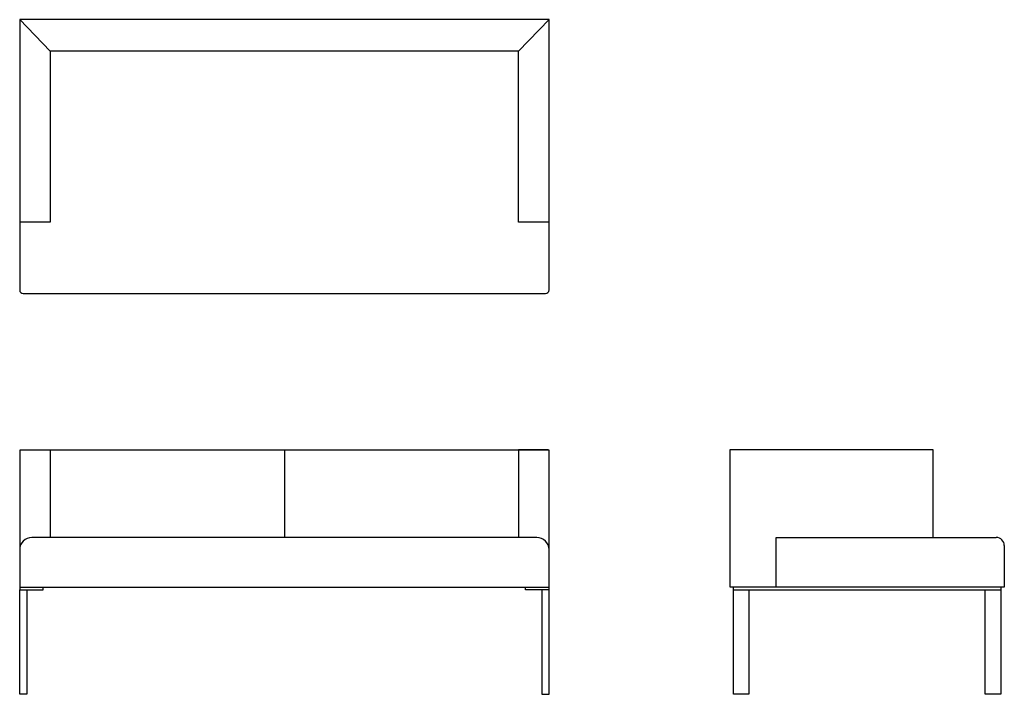
# Model space of a CAD drawing. Extents: x 0 to 100, y 0 to 69.
import ezdxf

# ---------------------------------------------------------------- set-up
doc = ezdxf.new("R2010")
doc.units = 0
doc.header["$MEASUREMENT"] = 0
doc.layers.add('DEFAULT', color=7, linetype='CONTINUOUS')
doc.layers.add('LAYER_02', color=255, linetype='CONTINUOUS')

msp = doc.modelspace()

# ---------------------------------------------------------------- linework, layer by layer
at = {"layer": 'DEFAULT', "color": 7}
for p, q in [((54, 68.88), (0, 68.88)), ((0, 68.88), (0, 48.21)), ((3.1, 65.68), (0, 68.88)), ((50.9, 65.68), (54, 68.88)), ((54, 48.21), (54, 68.88)), ((0, 24.96), (0, 10.68)), ((0.04, 24.96), (53.96, 24.96)), ((0.04, 24.96), (3.1, 24.96)), ((3.1, 24.96), (3.1, 16.01)), ((27, 24.96), (27, 16.01)), ((53.96, 24.96), (50.9, 24.96)), ((50.9, 24.96), (50.9, 16.01)), ((54, 10.68), (54, 24.96)), ((72.49, 10.93), (72.49, 24.99)), ((72.49, 24.99), (93.15, 24.99)), ((93.15, 24.99), (93.15, 16.01)), ((52.77, 16.01), (1.23, 16.01)), ((77.19, 10.93), (77.19, 16.01)), ((77.19, 16.01), (99.63, 16.01)), ((100.45, 15.19), (100.45, 10.93)), ((0, 10.93), (54, 10.93)), ((0, 10.68), (0.74, 10.68)), ((0, 0), (0, 10.68)), ((0.74, 10.68), (2.41, 10.68)), ((0.74, 10.68), (0.74, 0)), ((2.41, 10.68), (2.41, 10.93)), ((51.59, 10.68), (51.59, 10.93)), ((53.26, 10.68), (51.59, 10.68)), ((53.26, 10.68), (53.26, 0)), ((54, 10.68), (53.26, 10.68)), ((54, 0), (54, 10.68)), ((100.45, 10.93), (72.49, 10.93)), ((72.82, 0), (72.82, 10.93)), ((72.82, 10.68), (74.4, 10.68)), ((74.4, 10.68), (74.4, 0)), ((74.4, 10.68), (98.51, 10.68)), ((98.51, 0), (98.51, 10.68)), ((98.51, 10.68), (100.09, 10.68)), ((100.09, 10.93), (100.09, 0)), ((0.74, 0), (0, 0)), ((53.26, 0), (54, 0)), ((74.4, 0), (72.82, 0)), ((100.09, 0), (98.51, 0))]:
    msp.add_line(p, q, dxfattribs=at)
for centre, radius, start, end in [((1.23, 14.78), 1.23, 135, 180), ((1.23, 14.78), 1.23, 90, 135), ((52.77, 14.78), 1.23, 45, 90), ((52.77, 14.78), 1.23, 360, 45), ((99.63, 15.19), 0.821, 45, 90), ((99.63, 15.19), 0.821, 0, 45)]:
    msp.add_arc(centre, radius, start, end, dxfattribs=at)
at = {"layer": 'LAYER_02', "color": 7}
for p, q in [((50.9, 65.68), (3.1, 65.68)), ((3.1, 65.68), (3.1, 48.21)), ((50.9, 48.21), (50.9, 65.68)), ((3.1, 48.21), (0, 48.21)), ((0, 48.21), (0, 41.28)), ((54, 48.21), (50.9, 48.21)), ((54, 41.28), (54, 48.21)), ((0.36, 40.92), (53.64, 40.92))]:
    msp.add_line(p, q, dxfattribs=at)
for centre, start, end in [((0.36, 41.28), 180, 270), ((53.64, 41.28), 270, 0)]:
    msp.add_arc(centre, 0.362, start, end, dxfattribs=at)

doc.saveas('drawing.dxf')
